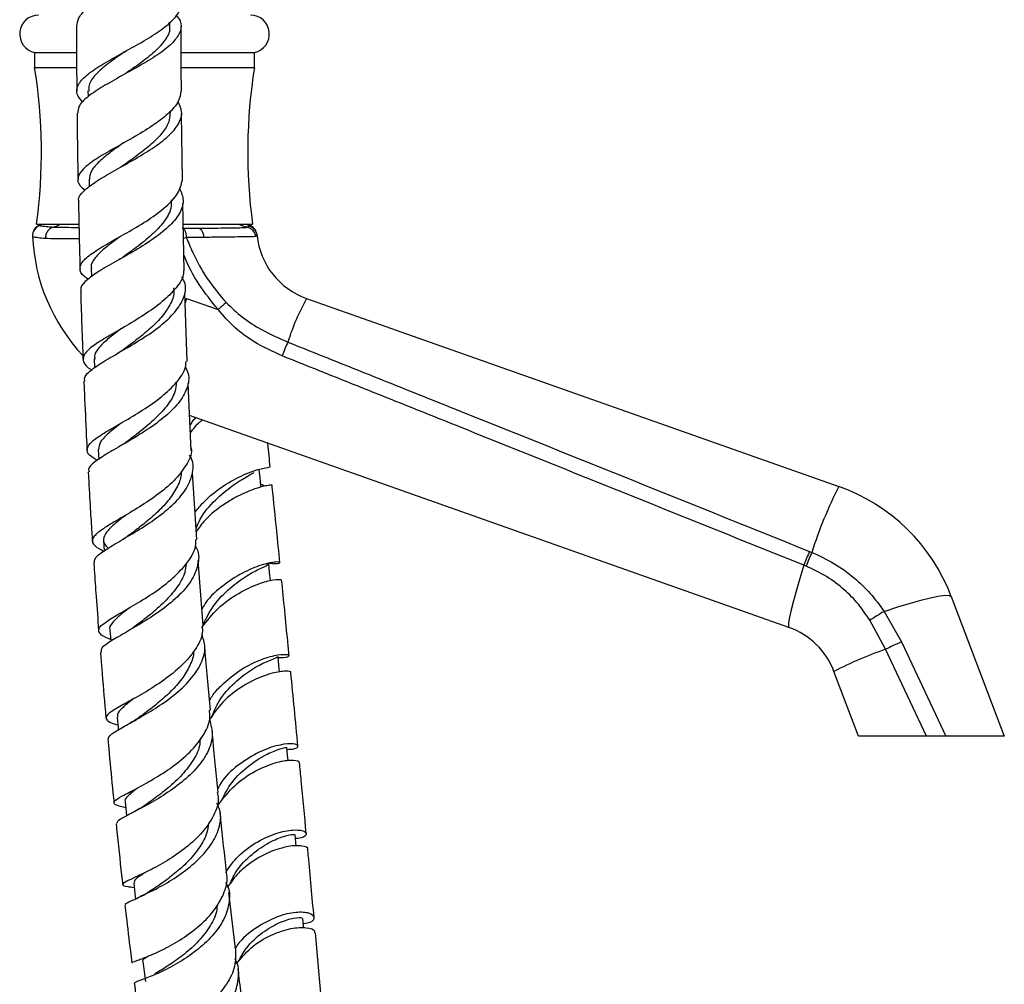
# Model space of a CAD drawing. Units: millimetres. Extents: x 5 to 995, y 5 to 995.
# Drawn here: x 823 to 889, y 437 to 502 of the extents above; entities that cross this region are included whole.
import ezdxf

# ---------------------------------------------------------------- set-up
doc = ezdxf.new("R2010")
doc.units = ezdxf.units.MM

msp = doc.modelspace()

# ---------------------------------------------------------------- linework, layer by layer
at = {"color": 7, "linetype": 'Continuous', "lineweight": 25}
for p, q in [((833.259, 501.618), (833.258, 501.849)), ((824.22, 499.851), (824.22, 498.851)), ((824.22, 499.851), (827.005, 499.851)), ((834.049, 499.851), (838.92, 499.851)), ((838.92, 498.851), (838.92, 499.851)), ((824.22, 498.851), (827.012, 498.851)), ((834.056, 498.851), (838.92, 498.851)), ((830.32, 498.448), (830.263, 498.411)), ((827.787, 497.275), (827.791, 496.883)), ((834.11, 491.296), (834.05, 495.741)), ((829.965, 493.678), (829.927, 493.656)), ((827.867, 491.362), (827.877, 490.858)), ((834.225, 485.241), (834.134, 489.772)), ((824.345, 488.351), (827.178, 488.351)), ((824.67, 488.351), (824.528, 488.278)), ((834.097, 488.101), (835.153, 488.101)), ((834.193, 488.351), (838.795, 488.351)), ((838.643, 488.265), (838.473, 488.351)), ((835.538, 487.473), (834.364, 487.459)), ((828.003, 485.408), (828.019, 484.834)), ((834.423, 479.18), (834.265, 483.734)), ((834.385, 483.387), (836.485, 482.644)), ((842.403, 483.387), (878.002, 470.801)), ((828.203, 479.343), (828.227, 478.749)), ((834.698, 473.181), (834.479, 477.7)), ((874.669, 461.373), (834.584, 475.545)), ((828.474, 473.278), (828.509, 472.618)), ((835.063, 467.267), (834.772, 471.716)), ((830.037, 468.728), (829.977, 468.69)), ((828.827, 467.19), (828.872, 466.502)), ((876.037, 466.462), (876.193, 466.398)), ((835.494, 461.492), (835.159, 465.846)), ((875.82, 465.469), (875.672, 465.53)), ((885.522, 463.45), (889.07, 454.101)), ((881.028, 462.447), (882.188, 460.401)), ((881.116, 459.908), (880.073, 461.853)), ((882.188, 460.401), (885.17, 454.101)), ((883.865, 454.101), (881.116, 459.908)), ((879.321, 454.101), (877.677, 458.432)), ((835.34, 453.981), (835.274, 453.806)), ((883.865, 454.101), (879.321, 454.101)), ((889.07, 454.101), (885.17, 454.101)), ((830.584, 444.011), (830.882, 443.959)), ((831.164, 443.304), (831.066, 443.255)), ((837.657, 439.863), (837.211, 443.625))]:
    msp.add_line(p, q, dxfattribs=at)
at = {"color": 8, "linetype": 'Continuous', "lineweight": 25}
for p, q in [((824.549, 488.276), (824.394, 488.183)), ((824.549, 488.276), (824.626, 488.313)), ((838.36, 488.351), (838.595, 488.247)), ((834.182, 487.423), (834.364, 487.459)), ((834.385, 483.387), (834.282, 483.092))]:
    msp.add_line(p, q, dxfattribs=at)
at = {"color": 8, "linetype": 'Continuous', "lineweight": 25, "flags": 128}
msp.add_lwpolyline([(824.537, 488.282), (824.537, 488.282), (824.543, 488.279), (824.549, 488.276), (824.549, 488.276), (824.549, 488.276)], dxfattribs=at)
at = {"color": 7, "linetype": 'Continuous', "lineweight": 25, "flags": 128}
for points in [[(834.097, 488.101), (834.145, 488.089), (834.191, 488.054), (834.235, 487.996), (834.274, 487.918), (834.307, 487.822), (834.334, 487.711), (834.353, 487.589), (834.364, 487.459)], [(835.155, 488.101), (835.223, 488.089), (835.289, 488.055), (835.351, 487.999), (835.406, 487.923), (835.454, 487.829), (835.493, 487.72), (835.521, 487.6), (835.538, 487.473)], [(839.353, 470.821), (839.292, 471.419), (839.243, 471.903)], [(839.993, 464.482), (839.935, 465.065), (839.876, 465.647)], [(875.672, 465.53), (875.399, 464.657), (875.161, 463.858), (874.962, 463.15), (874.807, 462.545), (874.699, 462.057), (874.639, 461.695), (874.629, 461.465), (874.669, 461.373)], [(881.028, 462.447), (881.954, 462.748), (882.806, 463.006), (883.568, 463.218), (884.221, 463.377), (884.753, 463.482), (885.153, 463.53), (885.411, 463.519), (885.522, 463.45)], [(829.25, 461.207), (829.306, 460.489), (829.31, 460.437)], [(840.598, 458.381), (840.552, 458.851), (840.496, 459.417)], [(829.734, 455.372), (829.798, 454.663), (829.812, 454.513)], [(841.172, 452.462), (841.138, 452.812), (841.086, 453.361)], [(830.27, 449.713), (830.342, 449.014), (830.367, 448.765)], [(841.714, 446.727), (841.691, 446.978), (841.641, 447.51)], [(830.849, 444.255), (830.927, 443.567), (830.967, 443.209)], [(842.216, 441.266), (842.206, 441.38), (842.159, 441.894)], [(831.462, 439.023), (831.546, 438.349), (831.629, 437.675)]]:
    msp.add_lwpolyline(points, dxfattribs=at)
at = {"color": 7, "linetype": 'Continuous', "lineweight": 25}
for centre, radius, start, end in [((824.484, 501.087), 1.264, 90, 257.94689), ((838.656, 501.087), 1.264, 282.05311, 90), ((788.675, 493.177), 35.995, 352.29479, 9.06933), ((874.465, 493.177), 35.995, 170.93067, 187.70521), ((824.831, 487.592), 0.75, 113.08167, 182.47336), ((824.831, 487.579), 0.749, 111.87767, 182.52581), ((838.353, 487.517), 0.746, 5.88463, 72.84633), ((838.344, 487.577), 0.75, 5.14666, 67.24257), ((836.57, 488.101), 12.5, 182.54367, 223.06694), ((844.07, 488.101), 5, 185.81771, 250.52878), ((856.836, 475.462), 16.465, 151.228, 162.29658), ((852.564, 464.802), 24.018, 130.31642, 132.0228), ((859.002, 472.707), 19.466, 156.50148, 159.44815), ((904.217, 457.458), 29.415, 153.02433, 162.30647), ((873.835, 459.016), 12.5, 20.77974, 70.52878), ((898.832, 456.988), 24.686, 157.43276, 159.75525), ((897.378, 457.341), 23.04, 156.85247, 159.34085), ((934.023, 376.217), 101.213, 121.57357, 122.21061), ((873.002, 456.659), 5, 20.77974, 70.52878), ((889.384, 443.33), 18.526, 112.85774, 116.5068), ((890.745, 432.718), 28.844, 109.50032, 116.93926)]:
    msp.add_arc(centre, radius, start, end, dxfattribs=at)
for points, knots in [([(827.044, 501.604), (827.064, 501.792), (827.109, 502.207), (827.774, 502.869), (828.817, 503.583), (830.114, 504.301), (831.464, 505.012), (832.676, 505.705), (833.583, 506.371), (834.037, 507.005), (834.049, 507.551), (833.707, 507.885), (833.567, 508.022)], [0, 0, 0, 0, 0.088436, 0.194274, 0.300117, 0.405833, 0.511277, 0.616312, 0.720834, 0.824789, 0.928185, 1, 1, 1, 1]), ([(827.451, 496.522), (827.296, 496.697), (826.963, 497.073), (827.062, 497.663), (827.619, 498.306), (828.603, 498.983), (829.859, 499.694), (831.211, 500.432), (832.47, 501.185), (833.429, 501.94), (833.968, 502.588), (833.951, 502.974), (833.944, 503.117)], [0, 0, 0, 0, 0.0917665, 0.1969829, 0.3022726, 0.4077129, 0.5133456, 0.6191638, 0.7251055, 0.8310717, 0.9369477, 1, 1, 1, 1]), ([(833.681, 502.351), (833.783, 502.226), (834.072, 501.871), (834.016, 501.262), (833.538, 500.527), (832.611, 499.779), (831.393, 499.031), (830.05, 498.294), (828.768, 497.58), (827.752, 496.897), (827.13, 496.299), (827.109, 495.938), (827.1, 495.783)], [0, 0, 0, 0, 0.057558, 0.163708, 0.27016, 0.377027, 0.484374, 0.592217, 0.700502, 0.809135, 0.918, 1, 1, 1, 1]), ([(827.013, 501.604), (827.013, 501.24), (827.013, 499.793), (827.029, 498.351), (827.041, 497.271)], [0, 0, 0, 0, 0.25137, 1, 1, 1, 1]), ([(833.217, 501.63), (833.23, 501.565), (833.296, 501.251), (832.971, 500.67), (832.279, 499.891), (831.316, 499.142), (830.631, 498.666), (830.313, 498.444)], [0, 0, 0, 0, 0.0623003, 0.3032036, 0.5453146, 0.7885364, 1, 1, 1, 1]), ([(834.038, 497.269), (834.025, 498.533), (834.011, 499.973), (834.011, 501.415), (834.011, 501.593)], [0, 0, 0, 0, 0.876892, 1, 1, 1, 1]), ([(830.303, 499.942), (830.254, 499.908), (829.842, 499.616), (829.084, 499.085), (828.268, 498.361), (827.81, 497.758), (827.832, 497.4), (827.84, 497.265)], [0, 0, 0, 0, 0.035796, 0.303924, 0.571725, 0.839026, 1, 1, 1, 1]), ([(834.003, 497.269), (833.969, 497.038), (833.896, 496.534), (833.187, 495.746), (832.111, 494.928), (830.798, 494.139), (829.455, 493.396), (828.275, 492.709), (827.426, 492.076), (827.061, 491.49), (827.113, 491.03), (827.457, 490.754), (827.569, 490.663)], [0, 0, 0, 0, 0.090592, 0.197559, 0.30477, 0.412124, 0.519514, 0.626843, 0.734036, 0.841052, 0.94789, 1, 1, 1, 1]), ([(827.194, 489.857), (827.179, 489.903), (827.1, 490.136), (827.472, 490.577), (828.277, 491.208), (829.463, 491.895), (830.804, 492.638), (832.117, 493.426), (833.209, 494.245), (833.907, 495.075), (834.156, 495.858), (833.915, 496.346), (833.804, 496.571)], [0, 0, 0, 0, 0.027329, 0.13778, 0.248298, 0.358787, 0.469141, 0.579255, 0.689039, 0.798437, 0.907433, 1, 1, 1, 1]), ([(833.282, 495.854), (833.269, 495.64), (833.24, 495.179), (832.78, 494.459), (832.055, 493.713), (831.141, 492.991), (830.505, 492.538), (830.192, 492.316)], [0, 0, 0, 0, 0.178334, 0.384783, 0.592018, 0.799968, 1, 1, 1, 1]), ([(827.054, 495.782), (827.055, 495.649), (827.067, 494.164), (827.095, 492.688), (827.121, 491.344)], [0, 0, 0, 0, 0.089362, 1, 1, 1, 1]), ([(830.169, 493.808), (830.156, 493.798), (829.82, 493.555), (829.187, 493.108), (828.437, 492.476), (827.946, 491.898), (827.901, 491.536), (827.88, 491.363)], [0, 0, 0, 0, 0.010185, 0.262894, 0.515396, 0.76757, 1, 1, 1, 1]), ([(830.204, 492.323), (830.165, 492.297), (830.088, 492.244), (829.996, 492.191), (829.949, 492.164)], [0, 0, 0, 0, 0.499111, 1, 1, 1, 1]), ([(827.814, 484.676), (827.713, 484.742), (827.342, 484.982), (827.184, 485.376), (827.403, 485.905), (828.132, 486.485), (829.229, 487.136), (830.541, 487.864), (831.878, 488.665), (833.031, 489.524), (833.871, 490.411), (834.027, 491.003), (834.104, 491.296)], [0, 0, 0, 0, 0.040025, 0.146933, 0.253485, 0.359996, 0.466693, 0.573585, 0.680635, 0.78778, 0.89494, 1, 1, 1, 1]), ([(833.918, 490.761), (834.027, 490.489), (834.251, 489.931), (833.952, 489.053), (833.214, 488.166), (832.1, 487.306), (830.786, 486.499), (829.462, 485.76), (828.31, 485.097), (827.558, 484.508), (827.227, 484.12), (827.319, 483.922), (827.332, 483.895)], [0, 0, 0, 0, 0.103109, 0.21208, 0.321265, 0.430727, 0.540497, 0.650566, 0.760884, 0.871372, 0.981944, 1, 1, 1, 1]), ([(833.343, 489.994), (833.351, 489.803), (833.371, 489.314), (832.901, 488.514), (832.078, 487.629), (831.084, 486.838), (830.443, 486.378), (830.161, 486.176)], [0, 0, 0, 0, 0.14441, 0.369655, 0.595721, 0.822529, 1, 1, 1, 1]), ([(827.148, 489.857), (827.178, 488.424), (827.209, 486.928), (827.252, 485.441), (827.254, 485.378)], [0, 0, 0, 0, 0.957641, 1, 1, 1, 1]), ([(824.549, 488.276), (824.549, 488.276), (824.55, 488.276), (824.551, 488.275), (824.552, 488.274)], [0, 0, 0, 0, 0.00044, 1, 1, 1, 1]), ([(824.552, 488.274), (824.583, 488.264), (824.649, 488.243), (824.964, 488.205), (825.289, 488.179), (825.479, 488.165), (825.479, 488.165)], [0, 0, 0, 0, 0.311718, 0.656819, 0.999991, 1, 1, 1, 1]), ([(825.479, 488.165), (825.404, 488.137), (825.254, 488.082), (825.078, 487.896), (824.96, 487.659), (824.949, 487.482), (824.944, 487.394)], [0, 0, 0, 0, 0.25, 0.5, 0.75, 1, 1, 1, 1]), ([(825.479, 488.165), (825.613, 488.203), (825.764, 488.245), (825.893, 488.341), (825.907, 488.351)], [0, 0, 0, 0, 0.893283, 1, 1, 1, 1]), ([(835.157, 488.101), (835.157, 488.101), (835.481, 488.101), (836.096, 488.101), (836.903, 488.104), (837.568, 488.111), (838.022, 488.124), (838.285, 488.138), (838.379, 488.148), (838.416, 488.153)], [0, 0, 0, 0, 0.000005, 0.192703, 0.385391, 0.579328, 0.773277, 0.907676, 1, 1, 1, 1]), ([(838.411, 488.154), (838.243, 488.192), (838.057, 488.235), (837.898, 488.34), (837.883, 488.351)], [0, 0, 0, 0, 0.902071, 1, 1, 1, 1]), ([(838.411, 488.154), (838.411, 488.154), (838.418, 488.156), (838.449, 488.167), (838.5, 488.188), (838.546, 488.211), (838.566, 488.225), (838.573, 488.231)], [0, 0, 0, 0, 0.000028, 0.084422, 0.402753, 0.767726, 1, 1, 1, 1]), ([(838.416, 488.153), (838.415, 488.153), (838.414, 488.153), (838.412, 488.154), (838.411, 488.154)], [0, 0, 0, 0, 0.500046, 1, 1, 1, 1]), ([(838.411, 488.154), (838.412, 488.154), (838.414, 488.153), (838.415, 488.153), (838.416, 488.153)], [0, 0, 0, 0, 0.499954, 1, 1, 1, 1]), ([(839.015, 487.529), (839.014, 487.534), (839.006, 487.588), (838.967, 487.722), (838.854, 487.911), (838.658, 488.08), (838.497, 488.129), (838.416, 488.153)], [0, 0, 0, 0, 0.018133, 0.178317, 0.452267, 0.726132, 1, 1, 1, 1]), ([(838.573, 488.231), (838.581, 488.236), (838.588, 488.242), (838.595, 488.247), (838.595, 488.247)], [0, 0, 0, 0, 0.999886, 1, 1, 1, 1]), ([(824.082, 487.549), (824.082, 487.551), (824.082, 487.557), (824.082, 487.561), (824.082, 487.559), (824.082, 487.559)], [0, 0, 0, 0, 0.2674797, 0.9968065, 1, 1, 1, 1]), ([(824.944, 487.394), (824.769, 487.41), (824.419, 487.443), (824.137, 487.495), (824.1, 487.53), (824.082, 487.546)], [0, 0, 0, 0, 0.3452377, 0.6903059, 1, 1, 1, 1]), ([(829.983, 487.557), (829.951, 487.533), (829.557, 487.246), (828.883, 486.757), (828.227, 486.093), (827.942, 485.654), (828.022, 485.428), (828.033, 485.397)], [0, 0, 0, 0, 0.027273, 0.335636, 0.643714, 0.951371, 1, 1, 1, 1]), ([(834.364, 487.459), (834.504, 487.125), (834.9, 486.178), (835.724, 484.671), (836.587, 483.638), (837.023, 483.115)], [0, 0, 0, 0, 0.212114, 0.601617, 1, 1, 1, 1]), ([(839.015, 487.529), (838.914, 487.524), (838.728, 487.517), (838.159, 487.507), (837.454, 487.497), (836.58, 487.485), (835.889, 487.477), (835.538, 487.473)], [0, 0, 0, 0, 0.227608, 0.417982, 0.613932, 0.804197, 1, 1, 1, 1]), ([(839.096, 487.594), (839.095, 487.589), (839.094, 487.577), (839.074, 487.557), (839.044, 487.54), (839.021, 487.531), (839.015, 487.529)], [0, 0, 0, 0, 0.225927, 0.582176, 0.894149, 1, 1, 1, 1]), ([(839.091, 487.645), (839.091, 487.643), (839.091, 487.639), (839.093, 487.62), (839.094, 487.614)], [0, 0, 0, 0, 0.67871, 1, 1, 1, 1]), ([(839.094, 487.614), (839.094, 487.614), (839.094, 487.608), (839.095, 487.601), (839.096, 487.594)], [0, 0, 0, 0, 0.000927, 1, 1, 1, 1]), ([(830.165, 486.177), (830.112, 486.14), (830.024, 486.078), (829.919, 486.017), (829.876, 485.992)], [0, 0, 0, 0, 0.593581, 1, 1, 1, 1]), ([(834.184, 485.24), (834.186, 485.179), (834.197, 484.806), (833.719, 484.102), (832.804, 483.165), (831.552, 482.276), (830.204, 481.467), (828.947, 480.752), (827.98, 480.132), (827.434, 479.592), (827.453, 479.101), (827.7, 478.789), (828.026, 478.615), (828.037, 478.609)], [0, 0, 0, 0, 0.0208937, 0.128268, 0.2361171, 0.344554, 0.4533891, 0.5622462, 0.6710079, 0.7796194, 0.8880553, 0.9963208, 1, 1, 1, 1]), ([(827.578, 477.848), (827.563, 477.932), (827.518, 478.177), (828.01, 478.63), (828.938, 479.244), (830.188, 479.953), (831.539, 480.758), (832.793, 481.647), (833.77, 482.589), (834.283, 483.548), (834.376, 484.304), (834.126, 484.714), (834.059, 484.825)], [0, 0, 0, 0, 0.058318, 0.171371, 0.28447, 0.397535, 0.510485, 0.623246, 0.735728, 0.847609, 0.958765, 1, 1, 1, 1]), ([(833.501, 484.101), (833.516, 484), (833.57, 483.622), (833.298, 482.953), (832.728, 482.12), (831.911, 481.316), (831.023, 480.601), (830.463, 480.186), (830.211, 480)], [0, 0, 0, 0, 0.07108, 0.26461, 0.457567, 0.649998, 0.842522, 1, 1, 1, 1]), ([(827.297, 483.895), (827.299, 483.811), (827.322, 483.016), (827.373, 481.485), (827.427, 480.045), (827.454, 479.315)], [0, 0, 0, 0, 0.054548, 0.520879, 1, 1, 1, 1]), ([(837.023, 483.115), (837.38, 482.777), (838.104, 482.09), (839.503, 481.204), (840.557, 480.733), (841.15, 480.469)], [0, 0, 0, 0, 0.298443, 0.60493, 1, 1, 1, 1]), ([(840.775, 479.541), (840.14, 479.833), (839.02, 480.349), (837.565, 481.41), (836.849, 482.229), (836.485, 482.644)], [0, 0, 0, 0, 0.391327, 0.6912, 1, 1, 1, 1]), ([(829.998, 481.353), (829.995, 481.351), (829.682, 481.116), (829.133, 480.705), (828.517, 480.125), (828.2, 479.678), (828.234, 479.424), (828.246, 479.334)], [0, 0, 0, 0, 0.002725, 0.28479, 0.566533, 0.84785, 1, 1, 1, 1]), ([(841.15, 480.469), (845.013, 478.924), (856.645, 474.272), (868.271, 469.589), (876.037, 466.462)], [0, 0, 0, 0, 0.332091, 1, 1, 1, 1]), ([(830.219, 480.005), (830.152, 479.957), (830.016, 479.861), (829.857, 479.768), (829.776, 479.721)], [0, 0, 0, 0, 0.497349, 1, 1, 1, 1]), ([(875.672, 465.53), (867.904, 468.658), (856.275, 473.342), (844.639, 477.995), (840.775, 479.541)], [0, 0, 0, 0, 0.667923, 1, 1, 1, 1]), ([(828.413, 472.554), (828.225, 472.664), (827.78, 472.924), (827.652, 473.32), (827.985, 473.799), (828.803, 474.358), (829.961, 475.023), (831.29, 475.802), (832.596, 476.686), (833.649, 477.651), (834.285, 478.5), (834.338, 479.009), (834.355, 479.18)], [0, 0, 0, 0, 0.079862, 0.187938, 0.2959, 0.403797, 0.511804, 0.619993, 0.728321, 0.836729, 0.94515, 1, 1, 1, 1]), ([(834.29, 478.808), (834.364, 478.664), (834.602, 478.199), (834.458, 477.366), (833.882, 476.357), (832.866, 475.384), (831.599, 474.487), (830.265, 473.69), (829.055, 473.006), (828.196, 472.431), (827.774, 472.038), (827.845, 471.835), (827.865, 471.779)], [0, 0, 0, 0, 0.050824, 0.163596, 0.276445, 0.389429, 0.502588, 0.61593, 0.72944, 0.843073, 0.956768, 1, 1, 1, 1]), ([(827.514, 477.845), (827.531, 477.435), (827.585, 476.111), (827.656, 474.578), (827.716, 473.453), (827.727, 473.236)], [0, 0, 0, 0, 0.266049, 0.858474, 1, 1, 1, 1]), ([(833.707, 477.822), (833.685, 477.591), (833.631, 477.035), (833.068, 476.153), (832.196, 475.223), (831.219, 474.425), (830.628, 473.985), (830.376, 473.797)], [0, 0, 0, 0, 0.158287, 0.38247, 0.60709, 0.832088, 1, 1, 1, 1]), ([(830.112, 475.116), (830.09, 475.099), (829.724, 474.823), (829.149, 474.376), (828.554, 473.784), (828.509, 473.443), (828.488, 473.279)], [0, 0, 0, 0, 0.021813, 0.356144, 0.689988, 1, 1, 1, 1]), ([(834.617, 474.848), (834.662, 474.949), (834.753, 475.16), (834.906, 475.32), (834.985, 475.403)], [0, 0, 0, 0, 0.484019, 1, 1, 1, 1]), ([(834.639, 474.392), (834.836, 474.66), (835.076, 474.987), (835.376, 475.206), (835.43, 475.246)], [0, 0, 0, 0, 0.820839, 1, 1, 1, 1]), ([(830.378, 473.798), (830.299, 473.741), (830.138, 473.626), (829.951, 473.515), (829.856, 473.46)], [0, 0, 0, 0, 0.4962932, 1, 1, 1, 1]), ([(839.977, 472.096), (839.924, 472.616), (839.87, 473.145), (839.814, 473.685), (839.813, 473.696)], [0, 0, 0, 0, 0.979679, 1, 1, 1, 1]), ([(834.688, 473.4), (834.695, 473.357), (834.759, 472.972), (834.382, 472.212), (833.581, 471.174), (832.393, 470.197), (831.065, 469.325), (829.783, 468.579), (828.751, 467.963), (828.126, 467.461), (828.014, 467.04), (828.345, 466.722), (828.745, 466.523), (828.875, 466.459)], [0, 0, 0, 0, 0.013039, 0.11662, 0.220594, 0.324935, 0.429459, 0.533937, 0.63827, 0.742404, 0.846293, 0.949924, 1, 1, 1, 1]), ([(828.23, 465.704), (828.227, 465.798), (828.221, 466.03), (828.803, 466.477), (829.795, 467.082), (831.065, 467.818), (832.396, 468.68), (833.585, 469.65), (834.464, 470.691), (834.834, 471.748), (834.849, 472.502), (834.606, 472.866), (834.578, 472.907)], [0, 0, 0, 0, 0.078085, 0.191691, 0.305391, 0.419103, 0.532756, 0.646297, 0.759692, 0.872801, 0.985495, 1, 1, 1, 1]), ([(827.804, 471.776), (827.81, 471.65), (827.853, 470.839), (827.933, 469.482), (828.019, 468.067), (828.066, 467.341), (828.078, 467.152)], [0, 0, 0, 0, 0.081663, 0.525615, 0.876387, 1, 1, 1, 1]), ([(834.01, 471.805), (834.014, 471.735), (834.034, 471.372), (833.742, 470.702), (833.167, 469.829), (832.361, 469), (831.464, 468.245), (830.895, 467.811), (830.619, 467.601)], [0, 0, 0, 0, 0.046492, 0.23984, 0.432796, 0.625699, 0.818863, 1, 1, 1, 1]), ([(834.944, 469.092), (835.127, 469.311), (835.697, 469.992), (836.852, 470.902), (838.232, 471.635), (839.322, 472.006), (839.937, 472.102), (839.911, 472.091), (839.902, 472.088)], [0, 0, 0, 0, 0.094643, 0.294042, 0.493644, 0.69286, 0.891795, 1, 1, 1, 1]), ([(835.015, 468.011), (835.101, 468.217), (835.403, 468.939), (836.31, 469.937), (837.444, 470.897), (838.432, 471.482), (838.766, 471.67), (838.91, 471.751)], [0, 0, 0, 0, 0.096664, 0.337464, 0.577916, 0.818275, 1, 1, 1, 1]), ([(840.084, 470.898), (840.089, 470.899), (840.185, 470.906), (839.802, 470.893), (838.955, 470.671), (837.872, 470.218), (836.738, 469.529), (835.759, 468.808), (835.218, 468.05), (835.029, 467.784)], [0, 0, 0, 0, 0.0103605, 0.2073475, 0.4042796, 0.6010659, 0.6983101, 0.8944376, 1, 1, 1, 1]), ([(839.573, 470.844), (839.569, 470.859), (839.563, 470.874), (839.356, 470.936), (839.341, 470.94)], [0, 0, 0, 0, 0.92631, 1, 1, 1, 1]), ([(840.622, 465.724), (840.551, 466.43), (840.384, 468.097), (840.209, 469.827), (840.103, 470.856), (840.099, 470.898)], [0, 0, 0, 0, 0.413532, 0.975702, 1, 1, 1, 1]), ([(830.35, 468.915), (830.122, 468.74), (829.624, 468.357), (829.085, 467.859), (828.801, 467.389), (828.807, 467.005), (829.045, 466.768), (829.143, 466.67)], [0, 0, 0, 0, 0.185522, 0.405937, 0.625987, 0.8456, 1, 1, 1, 1]), ([(830.638, 467.614), (830.551, 467.55), (830.394, 467.434), (830.211, 467.324), (830.129, 467.275)], [0, 0, 0, 0, 0.553106, 1, 1, 1, 1]), ([(829.299, 460.574), (829.265, 460.587), (828.889, 460.723), (828.554, 460.936), (828.439, 461.282), (828.88, 461.695), (829.755, 462.227), (830.944, 462.9), (832.261, 463.72), (833.516, 464.67), (834.476, 465.716), (835.006, 466.603), (834.998, 467.114), (834.996, 467.265)], [0, 0, 0, 0, 0.010517, 0.114613, 0.218894, 0.323424, 0.428241, 0.533348, 0.638718, 0.744293, 0.850004, 0.955773, 1, 1, 1, 1]), ([(834.974, 466.81), (835.01, 466.748), (835.242, 466.351), (835.177, 465.55), (834.735, 464.462), (833.811, 463.406), (832.604, 462.439), (831.286, 461.596), (830.055, 460.896), (829.128, 460.342), (828.625, 459.967), (828.665, 459.787), (828.68, 459.722)], [0, 0, 0, 0, 0.0210729, 0.1353629, 0.2495989, 0.3638563, 0.478197, 0.5926575, 0.7072414, 0.8219162, 0.9366204, 1, 1, 1, 1]), ([(876.193, 466.398), (876.693, 466.166), (877.705, 465.697), (879.01, 464.746), (880.149, 463.668), (880.733, 462.857), (881.028, 462.447)], [0, 0, 0, 0, 0.260714, 0.527678, 0.761317, 1, 1, 1, 1]), ([(828.174, 465.699), (828.185, 465.54), (828.235, 464.785), (828.343, 463.276), (828.441, 461.919), (828.502, 461.162), (828.502, 461.154)], [0, 0, 0, 0, 0.104797, 0.497626, 0.995107, 1, 1, 1, 1]), ([(834.348, 465.641), (834.331, 465.446), (834.285, 464.911), (833.768, 464.037), (832.939, 463.074), (831.916, 462.189), (831.262, 461.694), (830.935, 461.447)], [0, 0, 0, 0, 0.125439, 0.343768, 0.562482, 0.781533, 1, 1, 1, 1]), ([(839.931, 465.67), (840.068, 465.661), (840.52, 465.631), (840.708, 465.734), (840.428, 465.776), (839.563, 465.628), (838.301, 465.159), (836.91, 464.278), (835.853, 463.391), (835.479, 462.741), (835.407, 462.616)], [0, 0, 0, 0, 0.064843, 0.214892, 0.36478, 0.514569, 0.664353, 0.814225, 0.964266, 1, 1, 1, 1]), ([(835.411, 461.369), (835.618, 461.818), (836.059, 462.777), (837.144, 463.926), (838.302, 464.794), (839.266, 465.313), (839.836, 465.543), (839.819, 465.612), (839.812, 465.638)], [0, 0, 0, 0, 0.160377, 0.342368, 0.524197, 0.706053, 0.888114, 1, 1, 1, 1]), ([(880.073, 461.853), (879.829, 462.219), (879.335, 462.959), (878.353, 463.942), (877.19, 464.825), (876.281, 465.253), (875.82, 465.469)], [0, 0, 0, 0, 0.231911, 0.469476, 0.731113, 1, 1, 1, 1]), ([(835.411, 461.369), (835.758, 461.815), (836.479, 462.742), (837.88, 463.714), (839.232, 464.336), (840.241, 464.591), (840.753, 464.601), (840.687, 464.564), (840.67, 464.555)], [0, 0, 0, 0, 0.175925, 0.36539, 0.555011, 0.744854, 0.934934, 1, 1, 1, 1]), ([(841.241, 459.495), (841.21, 459.816), (841.048, 461.474), (840.877, 463.182), (840.739, 464.559)], [0, 0, 0, 0, 0.193613, 1, 1, 1, 1]), ([(830.602, 462.712), (830.382, 462.547), (829.865, 462.157), (829.398, 461.674), (829.171, 461.352), (829.254, 461.206), (829.257, 461.201)], [0, 0, 0, 0, 0.266065, 0.627461, 0.988024, 1, 1, 1, 1]), ([(835.424, 461.487), (835.436, 461.326), (835.477, 460.799), (834.999, 459.88), (834.093, 458.806), (832.872, 457.83), (831.563, 456.997), (830.354, 456.327), (829.439, 455.817), (828.946, 455.445), (829.002, 455.157), (829.324, 454.984), (829.719, 454.864), (829.782, 454.845)], [0, 0, 0, 0, 0.046079, 0.150306, 0.254592, 0.358883, 0.463105, 0.567178, 0.67102, 0.774573, 0.877804, 0.98072, 1, 1, 1, 1]), ([(830.938, 461.449), (830.84, 461.378), (830.659, 461.246), (830.451, 461.123), (830.356, 461.067)], [0, 0, 0, 0, 0.545118, 1, 1, 1, 1]), ([(829.128, 453.889), (829.16, 453.985), (829.227, 454.182), (829.941, 454.607), (830.998, 455.183), (832.275, 455.926), (833.562, 456.823), (834.669, 457.846), (835.406, 458.943), (835.703, 459.999), (835.494, 460.641), (835.4, 460.929)], [0, 0, 0, 0, 0.108026, 0.222173, 0.336453, 0.450779, 0.565071, 0.679272, 0.793355, 0.907331, 1, 1, 1, 1]), ([(828.617, 459.717), (828.645, 459.354), (828.751, 458.02), (828.875, 456.55), (828.975, 455.449), (828.988, 455.31)], [0, 0, 0, 0, 0.245833, 0.904261, 1, 1, 1, 1]), ([(834.841, 459.765), (834.841, 459.763), (834.867, 459.458), (834.62, 458.83), (834.108, 457.922), (833.331, 457.06), (832.452, 456.283), (831.723, 455.73), (831.377, 455.474), (831.287, 455.407)], [0, 0, 0, 0, 0.0012745, 0.1873584, 0.373734, 0.5603933, 0.7472872, 0.9343568, 1, 1, 1, 1]), ([(835.972, 455.837), (835.853, 457.113), (835.721, 458.518), (835.613, 459.946), (835.603, 460.076)], [0, 0, 0, 0, 0.908833, 1, 1, 1, 1]), ([(835.917, 456.468), (835.977, 456.581), (836.178, 456.961), (836.904, 457.702), (838.036, 458.627), (839.437, 459.294), (840.565, 459.583), (841.239, 459.574), (841.27, 459.444), (840.97, 459.308), (840.556, 459.344), (840.503, 459.348)], [0, 0, 0, 0, 0.030931, 0.103297, 0.249139, 0.395163, 0.541054, 0.686881, 0.832725, 0.978667, 1, 1, 1, 1]), ([(836.056, 455.389), (836.21, 455.75), (836.584, 456.626), (837.592, 457.721), (838.756, 458.607), (839.767, 459.126), (840.413, 459.346), (840.435, 459.39), (840.445, 459.409)], [0, 0, 0, 0, 0.128466, 0.31204, 0.49548, 0.678976, 0.862708, 1, 1, 1, 1]), ([(841.338, 458.362), (841.343, 458.364), (841.434, 458.411), (841.038, 458.481), (840.171, 458.36), (839.074, 457.969), (837.927, 457.325), (836.824, 456.514), (836.196, 455.609), (835.914, 455.204)], [0, 0, 0, 0, 0.009554, 0.19691, 0.384101, 0.571029, 0.663324, 0.849265, 1, 1, 1, 1]), ([(841.831, 453.438), (841.752, 454.259), (841.598, 455.873), (841.433, 457.542), (841.353, 458.362)], [0, 0, 0, 0, 0.509199, 1, 1, 1, 1]), ([(830.899, 456.636), (830.816, 456.575), (830.465, 456.316), (830.044, 455.963), (829.727, 455.612), (829.762, 455.434), (829.775, 455.369)], [0, 0, 0, 0, 0.10795, 0.45464, 0.800535, 1, 1, 1, 1]), ([(830.312, 449.3), (830.191, 449.329), (829.763, 449.431), (829.483, 449.566), (829.548, 449.795), (830.128, 450.131), (831.098, 450.624), (832.322, 451.296), (833.611, 452.146), (834.779, 453.148), (835.605, 454.25), (836.007, 455.172), (835.927, 455.686), (835.904, 455.831)], [0, 0, 0, 0, 0.039771, 0.140837, 0.242139, 0.343749, 0.445707, 0.54801, 0.650625, 0.75349, 0.856524, 0.959643, 1, 1, 1, 1]), ([(835.914, 455.204), (836.008, 454.852), (836.199, 454.137), (835.84, 453.001), (835.059, 451.893), (833.936, 450.877), (832.656, 450.004), (831.406, 449.304), (830.394, 448.787), (829.749, 448.445), (829.717, 448.306), (829.702, 448.243)], [0, 0, 0, 0, 0.110098, 0.223513, 0.336925, 0.450404, 0.563992, 0.677695, 0.791483, 0.90529, 1, 1, 1, 1]), ([(831.284, 455.406), (831.171, 455.326), (830.941, 455.163), (830.682, 455.016), (830.55, 454.941)], [0, 0, 0, 0, 0.492717, 1, 1, 1, 1]), ([(836.496, 450.331), (836.376, 451.491), (836.235, 452.848), (836.114, 454.231), (836.096, 454.432)], [0, 0, 0, 0, 0.854276, 1, 1, 1, 1]), ([(829.117, 453.888), (829.147, 453.564), (829.255, 452.367), (829.392, 450.951), (829.502, 449.864), (829.525, 449.639)], [0, 0, 0, 0, 0.226941, 0.840066, 1, 1, 1, 1]), ([(835.282, 453.904), (835.276, 453.75), (835.257, 453.245), (834.796, 452.385), (834.003, 451.388), (833.018, 450.504), (832.173, 449.875), (831.782, 449.597), (831.665, 449.514)], [0, 0, 0, 0, 0.089958, 0.295145, 0.500704, 0.706589, 0.912673, 1, 1, 1, 1]), ([(885.17, 454.101), (885.019, 454.101), (884.718, 454.101), (884.255, 454.101), (883.984, 454.101), (883.865, 454.101)], [0, 0, 0, 0, 0.359088, 0.71752, 1, 1, 1, 1]), ([(841.1, 453.213), (841.267, 453.22), (841.744, 453.242), (841.921, 453.451), (841.598, 453.611), (840.7, 453.563), (839.415, 453.169), (838.013, 452.334), (836.937, 451.437), (836.556, 450.754), (836.469, 450.6)], [0, 0, 0, 0, 0.079211, 0.225997, 0.372534, 0.518862, 0.665045, 0.811165, 0.95731, 1, 1, 1, 1]), ([(836.671, 449.694), (836.866, 450.089), (837.307, 450.984), (838.379, 452.035), (839.543, 452.814), (840.499, 453.222), (841.05, 453.345), (841.027, 453.352), (841.019, 453.355)], [0, 0, 0, 0, 0.147639, 0.334458, 0.521241, 0.708181, 0.895456, 1, 1, 1, 1]), ([(836.477, 449.468), (836.834, 449.929), (837.563, 450.869), (838.984, 451.816), (840.351, 452.371), (841.389, 452.534), (841.932, 452.454), (841.879, 452.36), (841.865, 452.334)], [0, 0, 0, 0, 0.179869, 0.366351, 0.553122, 0.740266, 0.927818, 1, 1, 1, 1]), ([(842.386, 447.587), (842.277, 448.755), (842.132, 450.314), (841.976, 451.934), (841.937, 452.339)], [0, 0, 0, 0, 0.749806, 1, 1, 1, 1]), ([(831.198, 450.686), (831.143, 450.647), (830.8, 450.403), (830.448, 450.094), (830.197, 449.831), (830.276, 449.722), (830.28, 449.717)], [0, 0, 0, 0, 0.084171, 0.531001, 0.976489, 1, 1, 1, 1]), ([(836.433, 450.323), (836.461, 450.198), (836.57, 449.701), (836.237, 448.78), (835.484, 447.649), (834.364, 446.619), (833.091, 445.749), (831.849, 445.073), (830.831, 444.598), (830.183, 444.303), (830.048, 444.136), (830.24, 444.067), (830.601, 444.01), (830.678, 443.998)], [0, 0, 0, 0, 0.035174, 0.139745, 0.244374, 0.349, 0.453543, 0.557908, 0.662004, 0.765754, 0.869114, 0.972082, 1, 1, 1, 1]), ([(830.316, 442.8), (830.299, 442.814), (830.23, 442.87), (830.627, 443.051), (831.441, 443.423), (832.595, 443.993), (833.87, 444.761), (835.084, 445.709), (836.056, 446.793), (836.604, 447.943), (836.733, 448.911), (836.486, 449.438), (836.405, 449.609)], [0, 0, 0, 0, 0.038445, 0.1515607, 0.2649105, 0.378406, 0.4919535, 0.6054549, 0.7188484, 0.8321138, 0.9452739, 1, 1, 1, 1]), ([(831.653, 449.506), (831.524, 449.419), (831.259, 449.24), (830.968, 449.085), (830.82, 449.006)], [0, 0, 0, 0, 0.490894, 1, 1, 1, 1]), ([(837.059, 444.999), (836.926, 446.169), (836.778, 447.473), (836.647, 448.804), (836.633, 448.941)], [0, 0, 0, 0, 0.896781, 1, 1, 1, 1]), ([(829.668, 448.238), (829.679, 448.13), (829.796, 446.97), (829.942, 445.613), (830.082, 444.376), (830.105, 444.17)], [0, 0, 0, 0, 0.079351, 0.847113, 1, 1, 1, 1]), ([(835.863, 448.317), (835.822, 448.046), (835.731, 447.456), (835.221, 446.562), (834.485, 445.682), (833.612, 444.901), (832.729, 444.248), (832.241, 443.924), (832.007, 443.768)], [0, 0, 0, 0, 0.14645, 0.319371, 0.492587, 0.666037, 0.83962, 1, 1, 1, 1]), ([(837.052, 445.07), (837.289, 445.4), (837.879, 446.219), (839.163, 447.101), (840.548, 447.696), (841.688, 447.871), (842.373, 447.74), (842.423, 447.484), (842.135, 447.257), (841.723, 447.254), (841.665, 447.253)], [0, 0, 0, 0, 0.098759, 0.244975, 0.391115, 0.537229, 0.683406, 0.829741, 0.97632, 1, 1, 1, 1]), ([(837.266, 444.182), (837.401, 444.473), (837.769, 445.266), (838.758, 446.244), (839.929, 447.038), (840.937, 447.438), (841.564, 447.539), (841.577, 447.514), (841.583, 447.504)], [0, 0, 0, 0, 0.109712, 0.299217, 0.488713, 0.678398, 0.868457, 1, 1, 1, 1]), ([(842.462, 446.518), (842.47, 446.526), (842.558, 446.62), (842.148, 446.78), (841.258, 446.771), (839.933, 446.398), (838.749, 445.712), (837.761, 444.905), (837.346, 444.318), (837.104, 443.975)], [0, 0, 0, 0, 0.017079, 0.2072706, 0.3971205, 0.586526, 0.7754443, 0.86865, 1, 1, 1, 1]), ([(842.905, 441.967), (842.781, 443.337), (842.646, 444.829), (842.499, 446.39), (842.487, 446.518)], [0, 0, 0, 0, 0.918081, 1, 1, 1, 1]), ([(830.754, 438.935), (830.742, 438.937), (830.664, 438.951), (830.999, 439.052), (831.732, 439.329), (832.833, 439.816), (834.083, 440.52), (835.309, 441.429), (836.337, 442.502), (836.949, 443.664), (837.177, 444.525), (837.042, 444.945), (837.026, 444.994)], [0, 0, 0, 0, 0.021171, 0.140136, 0.259524, 0.379375, 0.499695, 0.620444, 0.741535, 0.862847, 0.984249, 1, 1, 1, 1]), ([(831.566, 444.953), (831.439, 444.865), (831.102, 444.636), (830.853, 444.421), (830.88, 444.301), (830.89, 444.256)], [0, 0, 0, 0, 0.27841, 0.732132, 1, 1, 1, 1]), ([(836.992, 444.312), (837.023, 444.263), (837.27, 443.869), (837.276, 443.021), (836.949, 441.848), (836.138, 440.713), (835.027, 439.701), (833.768, 438.868), (832.549, 438.246), (831.572, 437.846), (830.963, 437.643), (830.939, 437.607), (830.929, 437.591)], [0, 0, 0, 0, 0.015855, 0.12788, 0.239831, 0.351815, 0.463903, 0.576117, 0.688439, 0.800825, 0.913215, 1, 1, 1, 1]), ([(832.042, 443.79), (831.887, 443.693), (831.602, 443.513), (831.301, 443.369), (831.164, 443.304)], [0, 0, 0, 0, 0.541407, 1, 1, 1, 1]), ([(830.261, 442.795), (830.289, 442.549), (830.406, 441.51), (830.559, 440.224), (830.687, 439.189), (830.719, 438.932)], [0, 0, 0, 0, 0.189477, 0.798505, 1, 1, 1, 1]), ([(836.418, 442.793), (836.416, 442.688), (836.408, 442.221), (835.981, 441.386), (835.22, 440.373), (834.232, 439.486), (833.249, 438.783), (832.54, 438.361), (832.313, 438.217), (832.268, 438.189)], [0, 0, 0, 0, 0.052297, 0.232536, 0.413127, 0.594019, 0.775091, 0.956159, 1, 1, 1, 1]), ([(842.19, 441.551), (842.36, 441.581), (842.832, 441.664), (842.993, 441.988), (842.652, 442.281), (841.744, 442.357), (840.454, 442.074), (839.057, 441.32), (838.037, 440.553), (837.691, 439.978), (837.651, 439.912)], [0, 0, 0, 0, 0.084836, 0.234937, 0.38463, 0.533959, 0.683007, 0.831879, 0.980675, 1, 1, 1, 1]), ([(837.837, 438.998), (838.004, 439.308), (838.431, 440.1), (839.472, 441.011), (840.642, 441.683), (841.593, 441.961), (842.129, 441.966), (842.1, 441.91), (842.091, 441.891)], [0, 0, 0, 0, 0.124749, 0.318368, 0.512074, 0.706078, 0.900571, 1, 1, 1, 1]), ([(837.703, 438.853), (838.012, 439.223), (838.7, 440.047), (840.056, 440.846), (841.416, 441.288), (842.449, 441.32), (842.991, 441.131), (842.941, 440.975), (842.927, 440.931)], [0, 0, 0, 0, 0.155875, 0.347076, 0.538761, 0.73099, 0.92378, 1, 1, 1, 1]), ([(843.381, 436.614), (843.373, 436.708), (843.253, 438.107), (843.122, 439.57), (842.999, 440.935)], [0, 0, 0, 0, 0.067761, 1, 1, 1, 1]), ([(837.651, 439.862), (837.663, 439.474), (837.686, 438.689), (837.107, 437.492), (836.17, 436.385), (834.975, 435.442), (833.719, 434.718), (832.574, 434.235), (831.755, 433.987), (831.344, 433.925), (831.399, 433.947), (831.413, 433.953)], [0, 0, 0, 0, 0.118153, 0.238707, 0.359302, 0.479798, 0.600047, 0.719934, 0.839386, 0.958367, 1, 1, 1, 1]), ([(831.886, 439.407), (831.809, 439.359), (831.531, 439.184), (831.392, 439.085), (831.468, 439.027), (831.472, 439.025)], [0, 0, 0, 0, 0.266894, 0.9657917, 1, 1, 1, 1]), ([(832.319, 432.738), (832.137, 432.727), (831.681, 432.7), (831.464, 432.62), (831.656, 432.618), (832.323, 432.772), (833.342, 433.14), (834.563, 433.747), (835.804, 434.586), (836.878, 435.616), (837.638, 436.778), (837.902, 437.971), (837.87, 438.805), (837.629, 439.172), (837.614, 439.195)], [0, 0, 0, 0, 0.061517, 0.154171, 0.247205, 0.340511, 0.433966, 0.527462, 0.620923, 0.714308, 0.8076, 0.900801, 0.993924, 1, 1, 1, 1]), ([(838.285, 434.96), (838.202, 435.583), (838.044, 436.759), (837.894, 437.958), (837.824, 438.522)], [0, 0, 0, 0, 0.530218, 1, 1, 1, 1]), ([(830.885, 437.583), (830.966, 436.946), (831.12, 435.722), (831.282, 434.522), (831.359, 433.947)], [0, 0, 0, 0, 0.520838, 1, 1, 1, 1])]:
    msp.add_open_spline(points, degree=3, knots=knots, dxfattribs=at)
at = {"color": 8, "linetype": 'Continuous', "lineweight": 25}
for points, knots in [([(825.479, 488.165), (825.683, 488.161), (826.091, 488.154), (826.688, 488.147), (827.094, 488.144), (827.188, 488.143)], [0, 0, 0, 0, 0.434137, 0.868266, 1, 1, 1, 1]), ([(838.595, 488.247), (838.595, 488.247), (838.603, 488.252), (838.623, 488.263), (838.641, 488.272), (838.634, 488.268), (838.634, 488.268)], [0, 0, 0, 0, 0.000033, 0.322328, 0.999779, 1, 1, 1, 1]), ([(827.206, 487.368), (826.96, 487.369), (826.376, 487.371), (825.597, 487.379), (825.164, 487.389), (824.944, 487.393)], [0, 0, 0, 0, 0.2645136, 0.6269328, 1, 1, 1, 1]), ([(836.485, 482.644), (836.049, 483.189), (835.164, 484.294), (834.478, 485.582), (834.214, 486.28), (834.204, 486.307)], [0, 0, 0, 0, 0.483205, 0.980181, 1, 1, 1, 1])]:
    msp.add_open_spline(points, degree=3, knots=knots, dxfattribs=at)
at = {"color": 7, "linetype": 'Continuous', "lineweight": 25}
msp.add_open_spline([(839.094, 487.614), (839.081, 487.684), (839.056, 487.824), (838.944, 488.008), (838.79, 488.16), (838.66, 488.218), (838.595, 488.247)], degree=3, dxfattribs=at)

doc.saveas('drawing.dxf')
